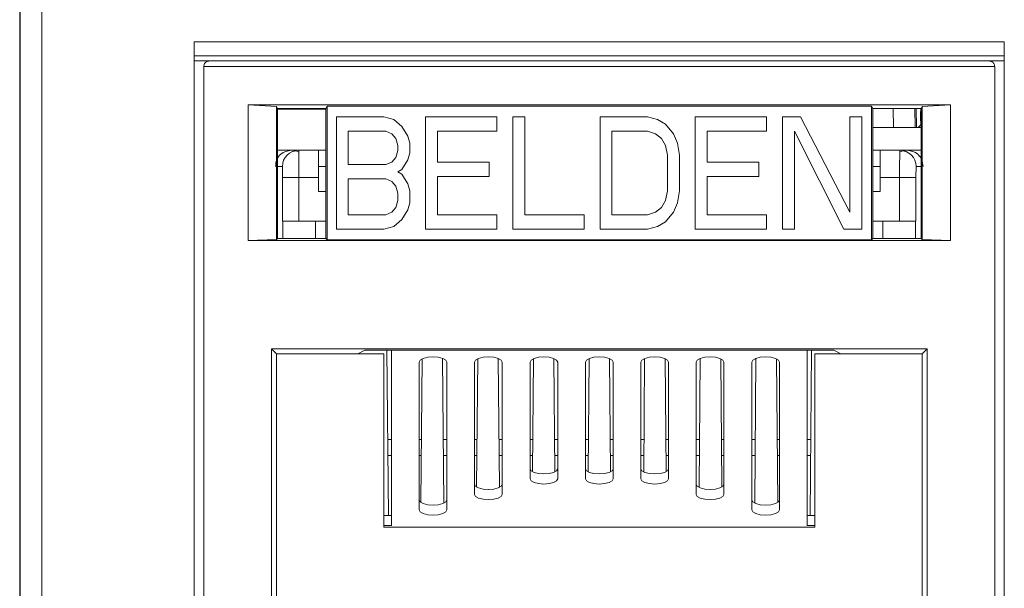
# Model space of a CAD drawing. Units: inches. Extents: x 0.3 to 10.6, y 0.2 to 8.2.
# Drawn here: x 3.3 to 3.4, y 3.3 to 3.4 of the extents above; entities that cross this region are included whole.
import ezdxf

# ---------------------------------------------------------------- set-up
doc = ezdxf.new("R2010")
doc.units = ezdxf.units.IN
doc.header["$MEASUREMENT"] = 0

msp = doc.modelspace()

# ---------------------------------------------------------------- linework, layer by layer
at = {"color": 7, "linetype": 'Continuous', "lineweight": 15}
for p, q in [((3.250198036123298, 3.256646284328317), (3.250198036123298, 3.605563607162724)), ((3.250267051441814, 3.245888378084094), (3.250267051441814, 3.605563607162724)), ((3.254203909406634, 3.605563607162724), (3.254203909406634, 3.245888378084094)), ((3.281694099115424, 3.268457307950364), (3.281694099115424, 3.430366756769262)), ((3.281694099115424, 3.430366756769262), (3.427855516438258, 3.430366756769262)), ((3.427855516438258, 3.430366756769262), (3.427855516438258, 3.268457307950364)), ((3.427855516438258, 3.427876863146266), (3.281694099115424, 3.427876863146266)), ((3.281694099115424, 3.426921874879501), (3.284400795965817, 3.426921874879501)), ((3.283416543997313, 3.269441559918869), (3.283416543997313, 3.425937622910997)), ((3.283416543997313, 3.425937622910997), (3.426133079430385, 3.425937622910997)), ((3.284400795965817, 3.426921874879501), (3.42514882746188, 3.426921874879501)), ((3.42514882746188, 3.426921874879501), (3.427855516438258, 3.426921874879501)), ((3.426133079430385, 3.425937622910997), (3.426133079430384, 3.269441559918869)), ((3.418127831477296, 3.418999229098385), (3.291421791950397, 3.418999229098381)), ((3.291421791950397, 3.418999229098381), (3.291421791950402, 3.394523284249911)), ((3.296514801284566, 3.418705335584107), (3.291421791950397, 3.418999229098381)), ((3.296514801284566, 3.394695033741558), (3.296514801284566, 3.418705335584107)), ((3.296514801284567, 3.418705335584112), (3.296703945572117, 3.418381676522067)), ((3.296703945572117, 3.41838167652206), (3.305442425277549, 3.41838167652206)), ((3.296703945572117, 3.418381676522067), (3.296703945572117, 3.394884178029107)), ((3.30544242527755, 3.41821094968265), (3.296703945572117, 3.41821094968265)), ((3.296767730588249, 3.41838167652206), (3.296764750540182, 3.41821094968265)), ((3.296818503518579, 3.41821094968265), (3.296821641446551, 3.41838167652206)), ((3.297611606847685, 3.41838167652206), (3.297608546967542, 3.41821094968265)), ((3.305442425277549, 3.418381676522062), (3.305679584046734, 3.4187874967865)), ((3.30544242527755, 3.418381676522062), (3.30544242527755, 3.394882921954609)), ((3.305679584046734, 3.418787496786505), (3.403870039380962, 3.418787496786505)), ((3.305679584046732, 3.4187874967865), (3.305679584046732, 3.394647019259923)), ((3.404107198150149, 3.41838167652206), (3.403870039380962, 3.4187874967865)), ((3.403870039380966, 3.394647019259923), (3.403870039380965, 3.4187874967865)), ((3.404107198150148, 3.41838167652206), (3.412845677855581, 3.41838167652206)), ((3.404107198150148, 3.418381676522062), (3.404107198150148, 3.394882921954609)), ((3.411999877693763, 3.41493010978764), (3.411938016415544, 3.41838167652206)), ((3.412830329101476, 3.41560676492889), (3.412781892839448, 3.41838167652206)), ((3.412845677855581, 3.41838167652206), (3.413034822143131, 3.418705335584107)), ((3.412845677855581, 3.394884178029107), (3.412845677855581, 3.41838167652206)), ((3.413034822143131, 3.418705335584111), (3.418127831477296, 3.418999229098385)), ((3.413034822143131, 3.418705335584107), (3.413034822143131, 3.394695033741557)), ((3.418127831477296, 3.394523284249911), (3.418127831477296, 3.418999229098385)), ((3.307333866831959, 3.416818992849501), (3.315920341434301, 3.416818992849501)), ((3.307333866831959, 3.396615523196932), (3.307333866831959, 3.416818992849501)), ((3.315920341434301, 3.416818992849501), (3.317709190650985, 3.416389131844304)), ((3.317709190650985, 3.416389131844304), (3.319140269410178, 3.415099548828724)), ((3.323433506711349, 3.416818992849501), (3.336313218614863, 3.416818992849501)), ((3.323433506711349, 3.396615523196932), (3.323433506711349, 3.416818992849501)), ((3.336313218614863, 3.416818992849501), (3.336313218614863, 3.41423982681833)), ((3.339175376133249, 3.416818992849501), (3.341321994783839, 3.416818992849501)), ((3.339175376133249, 3.396615523196932), (3.339175376133249, 3.416818992849501)), ((3.341321994783839, 3.416818992849501), (3.341321994783839, 3.399194689529146)), ((3.35491724555515, 3.416818992849501), (3.363503720157491, 3.416818992849501)), ((3.35491724555515, 3.396615523196932), (3.35491724555515, 3.416818992849501)), ((3.363503720157491, 3.416818992849501), (3.365292570397765, 3.416389131844303)), ((3.365292570397765, 3.416389131844303), (3.366723648133367, 3.415529409833911)), ((3.372090194759833, 3.416818992849501), (3.384969910757697, 3.416818992849502)), ((3.372090194759833, 3.396615523196932), (3.372090194759833, 3.416818992849501)), ((3.384969910757697, 3.416818992849502), (3.384969910757697, 3.41423982681833)), ((3.387832066228908, 3.416818992849501), (3.391051994204784, 3.416818992849501)), ((3.387832066228908, 3.396615523196932), (3.387832066228908, 3.416818992849501)), ((3.391051994204784, 3.416818992849501), (3.399996241311792, 3.399624550534343)), ((3.399996241311792, 3.416818992849501), (3.402142859962372, 3.416818992849501)), ((3.399996241311792, 3.399624550534343), (3.399996241311792, 3.416818992849501)), ((3.402142859962372, 3.416818992849501), (3.402142859962372, 3.396615523196932)), ((3.412785671423244, 3.415433934909245), (3.4127606463515, 3.416800905264451)), ((3.319140269410178, 3.415099548828724), (3.320213578735472, 3.413380104807946)), ((3.366723648133367, 3.415529409833911), (3.368154729963328, 3.413809965813134)), ((3.412845677855581, 3.41493010978764), (3.404107198150148, 3.41493010978764)), ((3.412785671422893, 3.415433934908909), (3.412290522608785, 3.41493010978764)), ((3.412830329101476, 3.415606764928891), (3.412845677855581, 3.415591416174786)), ((3.309480485482539, 3.41423982681833), (3.309480485482539, 3.40822177154139)), ((3.316278110868199, 3.41423982681833), (3.309480485482539, 3.41423982681833)), ((3.317351420193494, 3.413809965813134), (3.316278110868199, 3.41423982681833)), ((3.318066960084882, 3.412950243802749), (3.317351420193494, 3.413809965813134)), ((3.318424729518788, 3.411660659582946), (3.318066960084882, 3.412950243802749)), ((3.320213578735472, 3.413380104807946), (3.32057134816937, 3.412090521792366)), ((3.325580125361929, 3.41423982681833), (3.325580125361929, 3.408651632546588)), ((3.336313218614863, 3.41423982681833), (3.325580125361929, 3.41423982681833)), ((3.357063864205736, 3.41423982681833), (3.357063864205736, 3.399194689529147)), ((3.363503720157491, 3.41423982681833), (3.357063864205736, 3.41423982681833)), ((3.364934801987451, 3.413809965813134), (3.363503720157491, 3.41423982681833)), ((3.366008111312737, 3.41295024380275), (3.364934801987451, 3.413809965813134)), ((3.366723648133366, 3.411660659582946), (3.366008111312737, 3.41295024380275)), ((3.368154729963328, 3.413809965813134), (3.368870266783957, 3.412090521792366)), ((3.374236813410413, 3.41423982681833), (3.374236813410413, 3.408651632546588)), ((3.384969910757697, 3.41423982681833), (3.374236813410413, 3.41423982681833)), ((3.389978684879498, 3.41423982681833), (3.389978684879498, 3.396615523196932)), ((3.398922931986498, 3.396615523196932), (3.389978684879498, 3.41423982681833)), ((3.31842472951879, 3.410800937572562), (3.318424729518788, 3.411660659582946)), ((3.32057134816937, 3.412090521792366), (3.320571348169371, 3.410371076567365)), ((3.367081420638031, 3.409941215562168), (3.366723648133366, 3.411660659582946)), ((3.368870266783957, 3.412090521792366), (3.369228039288622, 3.409941215562168)), ((3.296703945572117, 3.41082905991887), (3.299173765415414, 3.41082905991887)), ((3.299173765415414, 3.41082905991887), (3.300547393080818, 3.410829059918868)), ((3.300547393080818, 3.410829059918868), (3.304085835335897, 3.410829059918868)), ((3.304085835335897, 3.405907800076348), (3.304085835335897, 3.410829059918868)), ((3.304085835335897, 3.41082905991887), (3.30544242527755, 3.41082905991887)), ((3.317351420193494, 3.408651632546588), (3.318066960084883, 3.409511354556972)), ((3.318066960084883, 3.409511354556972), (3.31842472951879, 3.410800937572562)), ((3.320571348169371, 3.410371076567365), (3.320213578735472, 3.409081493551785)), ((3.367081420638032, 3.403493299882149), (3.367081420638031, 3.409941215562168)), ((3.369228039288622, 3.409941215562168), (3.369228039288622, 3.403493299882149)), ((3.404107198150148, 3.41082905991887), (3.405463788091801, 3.41082905991887)), ((3.405463788091801, 3.410829059918868), (3.409002230346812, 3.410829059918868)), ((3.405463788091801, 3.410829059918868), (3.405463788091801, 3.405907800076348)), ((3.409002230346812, 3.410829059918868), (3.410375858012284, 3.41082905991887)), ((3.410375858012284, 3.41082905991887), (3.412845677855581, 3.41082905991887)), ((3.304085835335897, 3.407876304013356), (3.30544242527755, 3.407876304013356)), ((3.309480485482539, 3.40822177154139), (3.316278110868199, 3.408221771541392)), ((3.316278110868199, 3.408221771541392), (3.317351420193494, 3.408651632546588)), ((3.320213578735472, 3.409081493551785), (3.319140269410178, 3.407362049531006)), ((3.325580125361929, 3.408651632546588), (3.334882138832077, 3.408651632546588)), ((3.334882138832077, 3.408651632546588), (3.334882138832077, 3.406072466515426)), ((3.374236813410413, 3.408651632546588), (3.383538828927736, 3.408651632546588)), ((3.383538828927736, 3.408651632546588), (3.383538828927736, 3.406072466515427)), ((3.404107198150148, 3.407876304013356), (3.405463788091801, 3.407876304013356)), ((3.300585033123407, 3.405907800078474), (3.29763281686036, 3.405907800078474)), ((3.297632816860362, 3.405907800076348), (3.297632816860362, 3.398033784328316)), ((3.300585033123377, 3.405907800076348), (3.300585033123377, 3.398033784328317)), ((3.304085835335896, 3.405907800076348), (3.300585033123376, 3.405907800076348)), ((3.304085835335897, 3.403382283875658), (3.304085835335897, 3.405907800076348)), ((3.319140269410178, 3.407362049531006), (3.318424729518788, 3.406932188525809)), ((3.318424729518788, 3.406932188525809), (3.319140269410178, 3.406502327520614)), ((3.319140269410178, 3.406502327520614), (3.320213578735472, 3.404782883499836)), ((3.334882138832077, 3.406072466515426), (3.325580125361929, 3.406072466515426)), ((3.325580125361929, 3.406072466515426), (3.325580125361929, 3.399194689529147)), ((3.383538828927736, 3.406072466515427), (3.374236813410413, 3.406072466515426)), ((3.374236813410413, 3.406072466515426), (3.374236813410413, 3.399194689529146)), ((3.405463788091801, 3.405907800072943), (3.405463788091801, 3.403382283875658)), ((3.408964590304291, 3.405907800072943), (3.405463788091801, 3.405907800072943)), ((3.408964590304296, 3.405907800072943), (3.411916806566144, 3.405907800074985)), ((3.408964590304291, 3.398033784328317), (3.408964590304291, 3.405907800072943)), ((3.411916806567336, 3.398033784328316), (3.411916806567336, 3.405907800076348)), ((3.309480485482539, 3.405642605510229), (3.309480485482539, 3.399194689529146)), ((3.316278110868199, 3.40564260551023), (3.309480485482539, 3.405642605510229)), ((3.317351420193494, 3.405212744505033), (3.316278110868199, 3.40564260551023)), ((3.318066960084882, 3.404353022494649), (3.317351420193494, 3.405212744505033)), ((3.318424729518788, 3.403063438876952), (3.318066960084882, 3.404353022494649)), ((3.320213578735472, 3.404782883499836), (3.32057134816937, 3.403493299882149)), ((3.304085835335897, 3.403382283875657), (3.30544242527755, 3.403382283875657)), ((3.31842472951879, 3.401773855861371), (3.318424729518788, 3.403063438876952)), ((3.32057134816937, 3.403493299882149), (3.320571348169371, 3.401343994856174)), ((3.366723648133367, 3.401773855861371), (3.367081420638032, 3.403493299882149)), ((3.369228039288622, 3.403493299882149), (3.368870266783956, 3.401343994856174)), ((3.404107198150148, 3.403382283875657), (3.405463788091801, 3.403382283875657)), ((3.317351420193493, 3.399624550534344), (3.318066960084883, 3.40048427284579)), ((3.318066960084883, 3.40048427284579), (3.31842472951879, 3.401773855861371)), ((3.320571348169371, 3.401343994856174), (3.320213578735473, 3.40005441153954)), ((3.36493480198745, 3.399624550534345), (3.366008111312737, 3.40048427284579)), ((3.366008111312737, 3.40048427284579), (3.366723648133367, 3.401773855861371)), ((3.368870266783956, 3.401343994856174), (3.368154729963327, 3.399624550534343)), ((3.309480485482539, 3.399194689529146), (3.316278110868199, 3.399194689529147)), ((3.316278110868199, 3.399194689529147), (3.317351420193493, 3.399624550534344)), ((3.320213578735473, 3.40005441153954), (3.319140269410177, 3.398334967368232)), ((3.325580125361929, 3.399194689529147), (3.336313218614863, 3.399194689529147)), ((3.336313218614863, 3.399194689529147), (3.336313218614863, 3.396615523196932)), ((3.341321994783839, 3.399194689529146), (3.352055090083936, 3.399194689529147)), ((3.352055090083936, 3.399194689529147), (3.352055090083936, 3.396615523196932)), ((3.357063864205736, 3.399194689529147), (3.363503720157491, 3.399194689529147)), ((3.363503720157491, 3.399194689529147), (3.36493480198745, 3.399624550534345)), ((3.368154729963327, 3.399624550534343), (3.366723648133366, 3.397905106363035)), ((3.374236813410413, 3.399194689529146), (3.384969910757697, 3.399194689529147)), ((3.384969910757697, 3.399194689529147), (3.384969910757697, 3.396615523196932)), ((3.297632816860362, 3.398033784328316), (3.297688116170392, 3.398033784328316)), ((3.297688199080721, 3.398033784328317), (3.297688202036285, 3.394884177837801)), ((3.30544242527755, 3.398033784328317), (3.303593709351645, 3.398033784328317)), ((3.317709190650985, 3.397045384239757), (3.315920341434301, 3.396615523196932)), ((3.319140269410177, 3.398334967368232), (3.317709190650985, 3.397045384239757)), ((3.365292570397766, 3.397045384239758), (3.363503720157491, 3.396615523196932)), ((3.366723648133366, 3.397905106363035), (3.365292570397766, 3.397045384239758)), ((3.404107198150148, 3.398033784328317), (3.405955914076053, 3.398033784328317)), ((3.411861420960069, 3.394884174969373), (3.411861423148807, 3.398033784328316)), ((3.411861480078564, 3.398033784328316), (3.411916806567336, 3.398033784328316)), ((3.315920341434301, 3.396615523196932), (3.307333866831959, 3.396615523196932)), ((3.336313218614863, 3.396615523196932), (3.323433506711349, 3.396615523196932)), ((3.352055090083936, 3.396615523196932), (3.339175376133249, 3.396615523196932)), ((3.363503720157491, 3.396615523196932), (3.35491724555515, 3.396615523196932)), ((3.384969910757697, 3.396615523196932), (3.372090194759833, 3.396615523196932)), ((3.389978684879498, 3.396615523196932), (3.387832066228908, 3.396615523196932)), ((3.402142859962372, 3.396615523196932), (3.398922931986498, 3.396615523196932)), ((3.291421791950402, 3.394523284249911), (3.296514801284567, 3.394695033741558)), ((3.291421791950402, 3.394523284249911), (3.418127831477296, 3.394523284249911)), ((3.296703945572117, 3.394884178029107), (3.296514801284566, 3.394695033741558)), ((3.305442425277549, 3.394884177837801), (3.296703945572117, 3.394884177837801)), ((3.305679584046736, 3.394647019259921), (3.30544242376383, 3.394884176483073)), ((3.305679584046734, 3.394647019259921), (3.403870039380964, 3.394647019259921)), ((3.403870039380962, 3.394647019259924), (3.404107198150149, 3.394881665880111)), ((3.412845680915319, 3.394884174969373), (3.404107198150152, 3.394884174969373)), ((3.413034822143135, 3.394695033741558), (3.412845677855584, 3.394884178029107)), ((3.413034822143131, 3.394695033741557), (3.418127831477296, 3.394523284249911)), ((3.413934113240148, 3.375020982729318), (3.29561551018755, 3.37502098272932)), ((3.29561551018755, 3.37502098272932), (3.29561551018755, 3.299510534039775)), ((3.296507091948787, 3.374129400968083), (3.29561551018755, 3.37502098272932)), ((3.296507091948787, 3.318703032724264), (3.296507091948787, 3.374129400968083)), ((3.296507091948787, 3.37412940096808), (3.311200093791605, 3.37412940096808)), ((3.311200093791605, 3.37412940096808), (3.312452125438839, 3.374755369115448)), ((3.311200093791605, 3.374129400968085), (3.315896858957943, 3.374129400968085)), ((3.312452125438838, 3.374755369115448), (3.397097497988859, 3.374755369115448)), ((3.315896858957943, 3.374129400968083), (3.315896858957943, 3.342815427021046)), ((3.316714542282366, 3.344948879456764), (3.316454424987808, 3.374755369115448)), ((3.317274811713848, 3.343123714388713), (3.317274811713848, 3.374755369115448)), ((3.392274811713849, 3.374755369115448), (3.392274811713849, 3.343123714388713)), ((3.393095198439889, 3.374755369115448), (3.392835081145331, 3.344948879456764)), ((3.393652764469755, 3.342815427021046), (3.393652764469755, 3.374129400968083)), ((3.393652764469755, 3.374129400968085), (3.398349529636093, 3.374129400968085)), ((3.397097497988859, 3.374755369115448), (3.398349529636093, 3.37412940096808)), ((3.398349529636093, 3.37412940096808), (3.413042531478908, 3.37412940096808)), ((3.413042531478908, 3.37412940096808), (3.413934113240148, 3.375020982729318)), ((3.413042531478911, 3.318703032724264), (3.41304253147891, 3.37412940096808)), ((3.413934113240148, 3.299510534039775), (3.413934113240148, 3.375020982729318)), ((3.322274811713848, 3.372623983620219), (3.322274811713848, 3.345933263839334)), ((3.322806044548189, 3.373201164234118), (3.322580095435697, 3.347309960435797)), ((3.326734468599367, 3.347176913867919), (3.326506500719885, 3.373299445450538)), ((3.327274811713849, 3.345933263839334), (3.327274811713849, 3.372623983620219)), ((3.332274811713849, 3.372623983620219), (3.332274811713849, 3.348742813289954)), ((3.332845575530424, 3.373219601948456), (3.332643625293067, 3.350078396856352)), ((3.336749258469872, 3.349993526749402), (3.336545997581723, 3.373284917546545)), ((3.337274811713849, 3.348742813289954), (3.337274811713849, 3.372623983620219)), ((3.342274811713849, 3.372623983620219), (3.342274811713849, 3.351552362740576)), ((3.34288509852875, 3.373237124797371), (3.342707192231005, 3.352851082289189)), ((3.346764047106018, 3.352810281074317), (3.346585500271484, 3.37326972182843)), ((3.347274811713848, 3.351552362740576), (3.347274811713848, 3.372623983620219)), ((3.352274811713849, 3.372623983620219), (3.352274811713849, 3.351552362740576)), ((3.352924614213841, 3.373253809632362), (3.352746379260983, 3.352830106978409)), ((3.356803244166715, 3.352830106978409), (3.356625009213856, 3.373253809632362)), ((3.357274811713848, 3.351552362740576), (3.357274811713848, 3.372623983620219)), ((3.362274811713849, 3.372623983620219), (3.362274811713849, 3.351552362740576)), ((3.362964123156213, 3.37326972182843), (3.362785576321679, 3.352810281074317)), ((3.366842431196692, 3.352851082289189), (3.366664524898947, 3.373237124797371)), ((3.367274811713849, 3.351552362740576), (3.367274811713849, 3.372623983620219)), ((3.372274811713849, 3.372623983620219), (3.372274811713849, 3.348742813289954)), ((3.373003625845974, 3.373284917546545), (3.372800364957825, 3.349993526749402)), ((3.37690599813463, 3.350078396856352), (3.376704047897273, 3.373219601948456)), ((3.377274811713849, 3.348742813289954), (3.377274811713849, 3.372623983620219)), ((3.382274811713848, 3.372623983620219), (3.382274811713848, 3.345933263839334)), ((3.383043122707812, 3.373299445450538), (3.382815154828331, 3.347176913867919)), ((3.386969527992, 3.347309960435797), (3.386743578879508, 3.373201164234118)), ((3.387274811713849, 3.345933263839334), (3.387274811713849, 3.372623983620219)), ((3.316594854807944, 3.358663705588161), (3.317274811713848, 3.358663705588161)), ((3.322274811713848, 3.358663705588161), (3.322679178068572, 3.358663705588161)), ((3.326634224886685, 3.358663705588161), (3.327274811713849, 3.358663705588161)), ((3.332274811713849, 3.358663705588162), (3.332718548147312, 3.358663705588162)), ((3.336673594965424, 3.358663705588162), (3.337274811713849, 3.358663705588162)), ((3.342274811713849, 3.358663705588162), (3.342757918226052, 3.358663705588162)), ((3.346712965044162, 3.358663705588162), (3.347274811713848, 3.358663705588162)), ((3.352274811713849, 3.358663705588162), (3.352797288304795, 3.358663705588162)), ((3.356752335122903, 3.358663705588162), (3.357274811713848, 3.358663705588162)), ((3.362274811713849, 3.358663705588162), (3.362836658383535, 3.358663705588162)), ((3.366791705201645, 3.358663705588161), (3.367274811713849, 3.358663705588161)), ((3.372274811713849, 3.358663705588161), (3.372876028462273, 3.358663705588161)), ((3.376831075280385, 3.358663705588161), (3.377274811713849, 3.358663705588161)), ((3.382274811713848, 3.358663705588161), (3.382915398541013, 3.358663705588161)), ((3.386870445359125, 3.358663705588161), (3.387274811713849, 3.358663705588161)), ((3.392274811713849, 3.358663705588161), (3.392954768619753, 3.358663705588161)), ((3.315896858957943, 3.344948879456764), (3.317274811713848, 3.344948879456764)), ((3.392274811713849, 3.344948879456764), (3.393652764469755, 3.344948879456764)), ((3.315896858957943, 3.343123714388713), (3.317274811713848, 3.343123714388713)), ((3.315896858957943, 3.342815427021046), (3.393652764469755, 3.342815427021046)), ((3.393652764469755, 3.343123714388713), (3.392274811713849, 3.343123714388713))]:
    msp.add_line(p, q, dxfattribs=at)
at = {"color": 8, "linetype": 'Continuous', "lineweight": 15}
for p, q in [((3.297813881422252, 3.41838167652206), (3.29781082154211, 3.41821094968265)), ((3.301733477782474, 3.41821094968265), (3.301736537662617, 3.41838167652206)), ((3.407813085765079, 3.41838167652206), (3.407874947043299, 3.41493010978764)), ((3.411797603283659, 3.41493010978764), (3.411735742005446, 3.41838167652206)), ((3.296703945572117, 3.407876304013357), (3.297595176817807, 3.407876304013356)), ((3.411954446609891, 3.407876304013356), (3.412845677855581, 3.407876304013357)), ((3.303593709351645, 3.394884177837801), (3.303593709351645, 3.398033784328317)), ((3.405955914076053, 3.398033784328317), (3.405955914076053, 3.394884174969373)), ((3.316620173399323, 3.355762482378821), (3.317274811713848, 3.355762482378821)), ((3.322274811713848, 3.355762482378821), (3.322653859477193, 3.355762482378821)), ((3.326659543478064, 3.355762482378821), (3.327274811713849, 3.355762482378821)), ((3.332274811713849, 3.355762482378821), (3.332693229555933, 3.355762482378821)), ((3.336698913556804, 3.355762482378821), (3.337274811713849, 3.355762482378821)), ((3.342274811713849, 3.355762482378821), (3.342732599634673, 3.355762482378821)), ((3.346738283635542, 3.355762482378821), (3.347274811713848, 3.355762482378821)), ((3.352274811713849, 3.355762482378821), (3.352771969713415, 3.355762482378821)), ((3.356777653714282, 3.355762482378821), (3.357274811713848, 3.355762482378821)), ((3.362274811713849, 3.355762482378821), (3.362811339792156, 3.355762482378821)), ((3.366817023793025, 3.355762482378821), (3.367274811713849, 3.355762482378821)), ((3.372274811713849, 3.355762482378821), (3.372850709870894, 3.355762482378821)), ((3.376856393871765, 3.355762482378821), (3.377274811713849, 3.355762482378821)), ((3.382274811713848, 3.355762482378821), (3.382890079949633, 3.355762482378821)), ((3.386895763950505, 3.355762482378821), (3.387274811713849, 3.355762482378821)), ((3.392274811713849, 3.355762482378821), (3.392929450028374, 3.355762482378821))]:
    msp.add_line(p, q, dxfattribs=at)
at = {"color": 7, "linetype": 'Continuous', "lineweight": 15, "flags": 128}
for points in [[(3.322274811713848, 3.372623983620219), (3.322465112882571, 3.372982372962606), (3.323007044760883, 3.373286200776423), (3.323818103132937, 3.37348921203122), (3.32477481171385, 3.373560500103758), (3.325731520294762, 3.37348921203122), (3.326542578666816, 3.373286200776421), (3.327084510545127, 3.372982372962606), (3.327274811713849, 3.372623983620219)], [(3.332274811713849, 3.372623983620219), (3.33246511288257, 3.372982372962606), (3.333007044760883, 3.373286200776423), (3.333818103132937, 3.37348921203122), (3.334774811713849, 3.373560500103758), (3.335731520294762, 3.37348921203122), (3.336542578666816, 3.373286200776422), (3.337084510545127, 3.372982372962606), (3.337274811713849, 3.372623983620219)], [(3.342274811713849, 3.372623983620219), (3.342465112882571, 3.372982372962606), (3.343007044760884, 3.373286200776423), (3.343818103132937, 3.37348921203122), (3.34477481171385, 3.373560500103758), (3.345731520294763, 3.37348921203122), (3.346542578666816, 3.373286200776421), (3.347084510545128, 3.372982372962606), (3.347274811713848, 3.372623983620219)], [(3.352274811713849, 3.372623983620219), (3.352465112882571, 3.372982372962606), (3.353007044760883, 3.373286200776423), (3.353818103132937, 3.37348921203122), (3.35477481171385, 3.373560500103758), (3.355731520294762, 3.37348921203122), (3.356542578666815, 3.373286200776421), (3.357084510545127, 3.372982372962606), (3.357274811713848, 3.372623983620219)], [(3.362274811713849, 3.372623983620219), (3.362465112882571, 3.372982372962606), (3.363007044760883, 3.373286200776423), (3.363818103132937, 3.37348921203122), (3.36477481171385, 3.373560500103758), (3.365731520294762, 3.37348921203122), (3.366542578666816, 3.373286200776421), (3.367084510545127, 3.372982372962605), (3.367274811713849, 3.372623983620219)], [(3.372274811713849, 3.372623983620219), (3.372465112882571, 3.372982372962606), (3.373007044760883, 3.373286200776423), (3.373818103132937, 3.37348921203122), (3.37477481171385, 3.373560500103758), (3.375731520294762, 3.37348921203122), (3.376542578666816, 3.373286200776422), (3.377084510545127, 3.372982372962606), (3.377274811713849, 3.372623983620219)], [(3.382274811713848, 3.372623983620219), (3.382465112882571, 3.372982372962606), (3.383007044760883, 3.373286200776423), (3.383818103132937, 3.37348921203122), (3.38477481171385, 3.373560500103758), (3.385731520294763, 3.37348921203122), (3.386542578666816, 3.373286200776421), (3.387084510545127, 3.372982372962606), (3.387274811713849, 3.372623983620219)], [(3.342274811713849, 3.353377527808623), (3.342465112882572, 3.353019138466236), (3.343007044760884, 3.35271531065242), (3.343818103132939, 3.352512299397624), (3.344774811713852, 3.352441011325087), (3.345731520294764, 3.352512299397626), (3.346542578666817, 3.352715310652425), (3.347084510545128, 3.353019138466242), (3.347274811713849, 3.353377527808624)], [(3.352274811713849, 3.353377527808623), (3.352465112882571, 3.353019138466236), (3.353007044760885, 3.35271531065242), (3.353818103132939, 3.352512299397624), (3.354774811713852, 3.352441011325087), (3.355731520294765, 3.352512299397626), (3.356542578666817, 3.352715310652425), (3.357084510545128, 3.353019138466242), (3.357274811713848, 3.353377527808624)], [(3.362274811713849, 3.353377527808623), (3.362465112882572, 3.353019138466236), (3.363007044760885, 3.35271531065242), (3.363818103132939, 3.352512299397624), (3.364774811713852, 3.352441011325087), (3.365731520294764, 3.352512299397626), (3.366542578666817, 3.352715310652425), (3.367084510545128, 3.353019138466242), (3.367274811713849, 3.353377527808624)], [(3.347274811713848, 3.351552362740576), (3.347084510545125, 3.351193973398189), (3.346542578666813, 3.350890145584372), (3.345731520294758, 3.350687134329574), (3.344774811713845, 3.350615846257037), (3.343818103132933, 3.350687134329576), (3.34300704476088, 3.350890145584373), (3.342465112882569, 3.35119397339819), (3.342274811713849, 3.351552362740576)], [(3.357274811713848, 3.351552362740576), (3.357084510545126, 3.351193973398188), (3.356542578666812, 3.350890145584372), (3.355731520294758, 3.350687134329574), (3.354774811713845, 3.350615846257037), (3.353818103132933, 3.350687134329576), (3.35300704476088, 3.350890145584374), (3.35246511288257, 3.35119397339819), (3.352274811713849, 3.351552362740576)], [(3.367274811713849, 3.351552362740576), (3.367084510545125, 3.351193973398188), (3.366542578666813, 3.350890145584372), (3.365731520294758, 3.350687134329574), (3.364774811713845, 3.350615846257037), (3.363818103132933, 3.350687134329575), (3.36300704476088, 3.350890145584373), (3.362465112882569, 3.35119397339819), (3.362274811713849, 3.351552362740576)], [(3.332274811713849, 3.350567978358005), (3.33246511288257, 3.350209589015618), (3.333007044760881, 3.349905761201801), (3.333818103132935, 3.349702749947004), (3.334774811713847, 3.349631461874466), (3.33573152029476, 3.349702749947005), (3.336542578666814, 3.349905761201804), (3.337084510545126, 3.350209589015621), (3.337274811713849, 3.350567978358003)], [(3.372274811713849, 3.350567978358005), (3.37246511288257, 3.350209589015618), (3.373007044760881, 3.349905761201801), (3.373818103132935, 3.349702749947004), (3.374774811713848, 3.349631461874466), (3.37573152029476, 3.349702749947005), (3.376542578666814, 3.349905761201804), (3.377084510545127, 3.350209589015621), (3.377274811713849, 3.350567978358003)], [(3.322274811713848, 3.347758428907385), (3.32246511288257, 3.347400039564997), (3.323007044760881, 3.347096211751181), (3.323818103132935, 3.346893200496383), (3.324774811713847, 3.346821912423846), (3.32573152029476, 3.346893200496385), (3.326542578666814, 3.347096211751183), (3.327084510545126, 3.347400039565), (3.327274811713849, 3.347758428907383)], [(3.337274811713849, 3.348742813289954), (3.337084510545127, 3.348384423947567), (3.336542578666816, 3.34808059613375), (3.335731520294762, 3.347877584878951), (3.334774811713849, 3.347806296806414), (3.333818103132937, 3.347877584878951), (3.333007044760883, 3.348080596133749), (3.33246511288257, 3.348384423947565), (3.332274811713849, 3.348742813289954)], [(3.377274811713849, 3.348742813289954), (3.377084510545127, 3.348384423947567), (3.376542578666816, 3.34808059613375), (3.375731520294762, 3.347877584878951), (3.37477481171385, 3.347806296806414), (3.373818103132937, 3.347877584878951), (3.373007044760883, 3.348080596133749), (3.372465112882571, 3.348384423947565), (3.372274811713849, 3.348742813289954)], [(3.382274811713848, 3.347758428907385), (3.38246511288257, 3.347400039564997), (3.383007044760881, 3.347096211751181), (3.383818103132935, 3.346893200496383), (3.384774811713847, 3.346821912423846), (3.38573152029476, 3.346893200496385), (3.386542578666814, 3.347096211751183), (3.387084510545126, 3.347400039565), (3.387274811713849, 3.347758428907383)], [(3.327274811713849, 3.345933263839334), (3.327084510545127, 3.345574874496946), (3.326542578666816, 3.345271046683129), (3.325731520294762, 3.345068035428331), (3.32477481171385, 3.344996747355793), (3.323818103132937, 3.34506803542833), (3.323007044760883, 3.345271046683128), (3.322465112882571, 3.345574874496945), (3.322274811713848, 3.345933263839334)], [(3.387274811713849, 3.345933263839334), (3.387084510545127, 3.345574874496946), (3.386542578666816, 3.345271046683129), (3.385731520294762, 3.345068035428331), (3.38477481171385, 3.344996747355793), (3.383818103132937, 3.34506803542833), (3.383007044760883, 3.345271046683128), (3.382465112882571, 3.345574874496945), (3.382274811713848, 3.345933263839334)]]:
    msp.add_lwpolyline(points, dxfattribs=at)
at = {"color": 7, "linetype": 'Continuous', "lineweight": 15}
for centre, radius, start, end in [((3.300547662924795, 3.40787657381374), 0.002952486117458592, 90.00523657705325, 180.0052357267534), ((3.409001960500943, 3.407876573809927), 0.002952486121273052, 359.994764342914, 89.99476338509477)]:
    msp.add_arc(centre, radius, start, end, dxfattribs=at)
for points, knots in [([(3.283416543997312, 3.425937622910997), (3.283442345433679, 3.426112011270993), (3.283485104726991, 3.426401015453907), (3.283758877534057, 3.426727853058046), (3.284080260557273, 3.426876335920164), (3.284246679500736, 3.42691171735307), (3.284329504292123, 3.426919663434802), (3.284371246195144, 3.426921615482258), (3.284391263466439, 3.426921791200203), (3.284400795965817, 3.426921874879501)], [0, 0, 0, 0, 0.5267504890526327, 0.8729544488582881, 0.9618706374767229, 0.9862185951488255, 0.9940359994790329, 0.9971598610809799, 1, 1, 1, 1]), ([(3.42514882746188, 3.426921874879501), (3.425158359217475, 3.426921791212711), (3.425178375108684, 3.426921615519433), (3.425220114287983, 3.426919663738944), (3.425302934174519, 3.426911718670371), (3.425469345587237, 3.426876341159058), (3.425790730066585, 3.426727867379705), (3.426064527769471, 3.426401007339641), (3.426107281411739, 3.426112008184391), (3.426133079430384, 3.425937622910997)], [0, 0, 0, 0, 0.002839919192995444, 0.005963593279582497, 0.01378072913897059, 0.03812843059315364, 0.127044567822829, 0.4732490772550757, 1, 1, 1, 1]), ([(3.296354871603769, 3.407876304013358), (3.296405902765721, 3.408295635998844), (3.296519923735949, 3.409232566258777), (3.297506737414677, 3.410494634650063), (3.298520200677314, 3.41069794720623), (3.299173765415413, 3.41082905991887)], [0, 0, 0, 0, 0.2234205515076197, 0.4991974918298501, 1, 1, 1, 1]), ([(3.300608401285325, 3.410454438166871), (3.300422228030902, 3.410557627418064), (3.300049878479109, 3.410764007607049), (3.299663514061502, 3.410671693755829), (3.299470330273958, 3.410625536453011)], [0, 0, 0, 0, 0.4999959138567964, 0.9999999999999999, 0.9999999999999999, 0.9999999999999999, 0.9999999999999999]), ([(3.300547393080817, 3.410829059918868), (3.300550380412784, 3.41079979943541), (3.30055618640057, 3.410742930626907), (3.30056387222667, 3.410334643071541), (3.300568222363365, 3.409902470097357), (3.300570330287967, 3.409693054139053)], [0, 0, 0, 0, 0.3532865573731115, 0.6866252092904491, 1, 1, 1, 1]), ([(3.410079309323769, 3.410625530115723), (3.409886123946011, 3.41067169382129), (3.409499759337288, 3.410764019763581), (3.409127400914285, 3.410557666856875), (3.408941224664765, 3.410454492044988)], [0, 0, 0, 0, 0.5000079546532271, 1, 1, 1, 1]), ([(3.408979293073355, 3.409693415980207), (3.408981400973223, 3.40990277865302), (3.408985750925021, 3.410334828366788), (3.408993436760129, 3.410742966439278), (3.408999242974817, 3.41079981209742), (3.40900223034687, 3.410829059918868)], [0, 0, 0, 0, 0.3133934885706116, 0.64673212858243, 1, 1, 1, 1]), ([(3.410375858012283, 3.41082905991887), (3.411033008623861, 3.410696667920327), (3.412048060211863, 3.410492171864186), (3.413031463035936, 3.409226004003162), (3.413144246113412, 3.408293770257095), (3.413194751823927, 3.407876304013358)], [0, 0, 0, 0, 0.5034471080871398, 0.7776372380013604, 1, 1, 1, 1]), ([(3.297595176817806, 3.407876304013356), (3.297599832429991, 3.40785220337886), (3.297609176507218, 3.407803832040998), (3.297619378535538, 3.407448160572844), (3.297625958180392, 3.407066781281153), (3.297629798606021, 3.406712022147631), (3.297632368504844, 3.406320359578547), (3.29763266676822, 3.406045909091719), (3.297632816860362, 3.405907800076348)], [0, 0, 0, 0, 0.2351428386332349, 0.4719449894747876, 0.60127066592738, 0.7336044260563297, 0.8659443791052184, 1, 1, 1, 1]), ([(3.411916806567336, 3.405907800076348), (3.411916946573068, 3.406047839456316), (3.411917220614887, 3.406321947136106), (3.411919659602472, 3.40671391308806), (3.411923635752946, 3.407069519138846), (3.411930303933061, 3.407449222684268), (3.411940535578332, 3.407807429054083), (3.411949801045473, 3.407853303342361), (3.411954446609891, 3.407876304013356)], [0, 0, 0, 0, 0.1358223539343057, 0.265853435719919, 0.3962464284368943, 0.5331057094020871, 0.7659062980453544, 1, 1, 1, 1])]:
    msp.add_open_spline(points, degree=3, knots=knots, dxfattribs=at)
for points in [[(3.412738996849892, 3.417782384969169), (3.412742605064481, 3.417612784870567), (3.41274982149366, 3.417273584673362), (3.412757038065551, 3.416958465067425), (3.412760646351496, 3.416800905264456)], [(3.303593709351644, 3.398033784328317), (3.30282022456949, 3.398033784328317), (3.301273255005181, 3.398033784328317), (3.299321788289447, 3.398033784328317), (3.297955932308387, 3.398033784328317), (3.297777443489943, 3.398033784328317), (3.297688199080721, 3.398033784328317)], [(3.405955914076053, 3.398033784328316), (3.406729280154964, 3.398033784328316), (3.408276012312788, 3.398033784328316), (3.410227288783612, 3.398033784328316), (3.411593214879972, 3.398033784328316), (3.411772020392528, 3.398033784328316), (3.411861423148807, 3.398033784328316)]]:
    msp.add_open_spline(points, degree=3, dxfattribs=at)
at = {"color": 8, "linetype": 'Continuous', "lineweight": 15}
for points, knots in [([(3.300570330287967, 3.409693054139053), (3.300572140351912, 3.409464494275794), (3.300577186940688, 3.408827252898726), (3.30058333606224, 3.407516046062155), (3.300584499095513, 3.406413879762617), (3.300585033123376, 3.405907800076348)], [0, 0, 0, 0, 0.2322259074288478, 0.6474625725208594, 1, 1, 1, 1]), ([(3.408964590304291, 3.405907800076348), (3.4089651242181, 3.406414030232026), (3.408966286869662, 3.407516397827155), (3.408972435905445, 3.408827705967043), (3.408977482976582, 3.409464893225365), (3.408979293073355, 3.409693415980207)], [0, 0, 0, 0, 0.3525957084725886, 0.7678129776374029, 1, 1, 1, 1])]:
    msp.add_open_spline(points, degree=3, knots=knots, dxfattribs=at)

doc.saveas('drawing.dxf')
